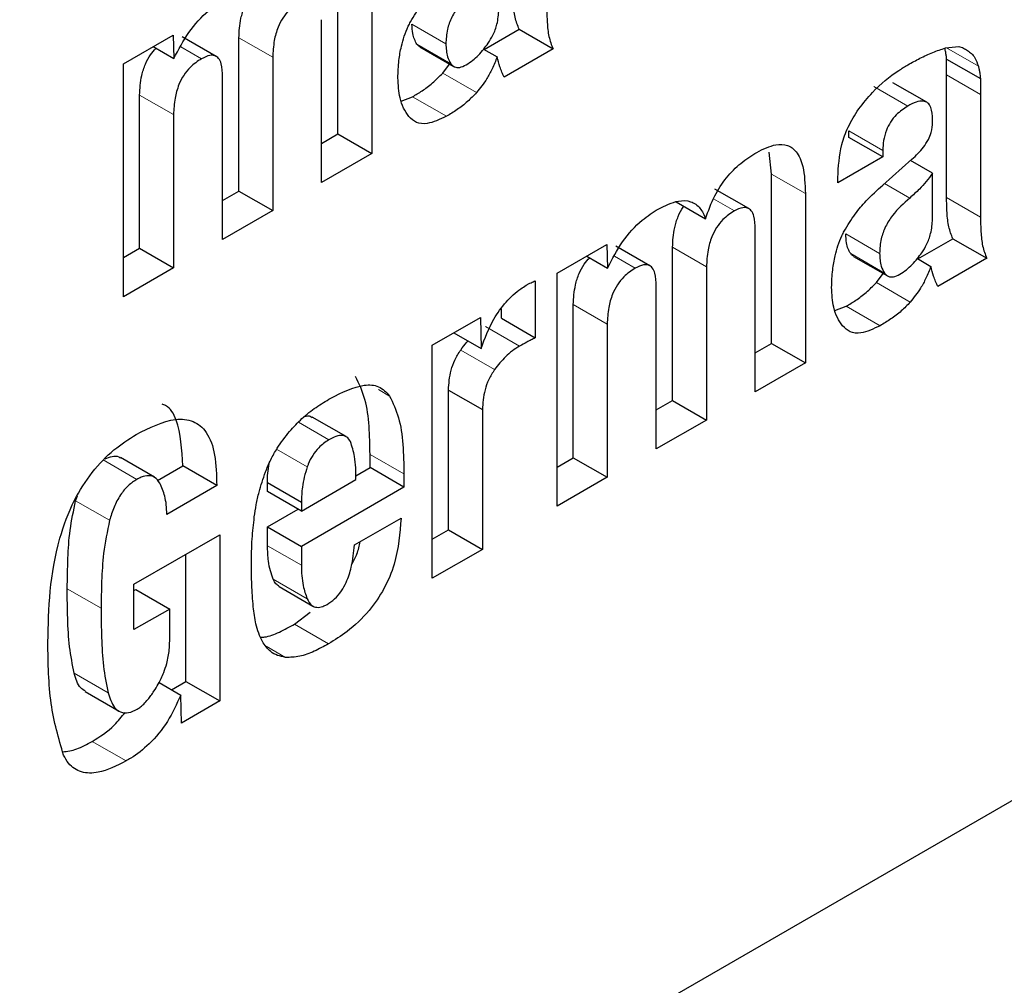
# Model space of a CAD drawing. Units: millimetres. Extents: x 0 to 210, y 0 to 297.
# Drawn here: x 160 to 161, y 110 to 110 of the extents above; entities that cross this region are included whole.
import ezdxf

# ---------------------------------------------------------------- set-up
doc = ezdxf.new("R2010")
doc.units = ezdxf.units.MM

msp = doc.modelspace()

# ---------------------------------------------------------------- linework, layer by layer
at = {"color": 7, "linetype": 'Continuous', "lineweight": 25}
for p, q in [((167.44163, 114.17892), (156.51134, 107.869)), ((160.36234, 110.31245), (160.36234, 110.34779)), ((160.36941, 110.34371), (160.36941, 110.30837)), ((160.35894, 110.30232), (160.35894, 110.3363)), ((160.31763, 110.3271), (160.32799, 110.33308)), ((160.32799, 110.33308), (160.32814, 110.32818)), ((160.33696, 110.32864), (160.32989, 110.33272)), ((160.3417, 110.30054), (160.3417, 110.33253)), ((160.39287, 110.33007), (160.40016, 110.33429)), ((160.40016, 110.33429), (160.40723, 110.3302)), ((160.32382, 110.33067), (160.32814, 110.32818)), ((160.37946, 110.33061), (160.38653, 110.32652)), ((160.48911, 110.33039), (160.49187, 110.33072)), ((160.49259, 110.33048), (160.4937, 110.32984)), ((160.34877, 110.32844), (160.34877, 110.29645)), ((160.39276, 110.33014), (160.39558, 110.32851)), ((160.40723, 110.3302), (160.39703, 110.32431)), ((160.31763, 110.27848), (160.31763, 110.3271)), ((160.38422, 110.32515), (160.38587, 110.32728)), ((160.48934, 110.32477), (160.48934, 110.32808)), ((160.48934, 110.32808), (160.49641, 110.324)), ((160.33831, 110.29041), (160.33831, 110.32439)), ((160.48934, 110.29918), (160.48934, 110.32477)), ((160.48519, 110.31906), (160.47812, 110.32314)), ((160.49641, 110.324), (160.49641, 110.32069)), ((160.32099, 110.28858), (160.32099, 110.32057)), ((160.37555, 110.31931), (160.37793, 110.32022)), ((160.49641, 110.32069), (160.49641, 110.2951)), ((160.32807, 110.31649), (160.32807, 110.2845)), ((160.35894, 110.31049), (160.36234, 110.31245)), ((160.36234, 110.31245), (160.36941, 110.30837)), ((160.46898, 110.31173), (160.46898, 110.3131)), ((160.47605, 110.30765), (160.46898, 110.31173)), ((160.36941, 110.30837), (160.35894, 110.30232)), ((160.45282, 110.30408), (160.4523, 110.30867)), ((160.47605, 110.30902), (160.47605, 110.30765)), ((160.47605, 110.30765), (160.46665, 110.30222)), ((160.47601, 110.30176), (160.48212, 110.30719)), ((160.4864, 110.30423), (160.48179, 110.30689)), ((160.45282, 110.26874), (160.45282, 110.30408)), ((160.4864, 110.29466), (160.4864, 110.30423)), ((160.46665, 110.30222), (160.46665, 110.30337)), ((160.33831, 110.29858), (160.3417, 110.30054)), ((160.3417, 110.30054), (160.34877, 110.29645)), ((160.44808, 110.29686), (160.44101, 110.30095)), ((160.45989, 110.3), (160.45989, 110.26465)), ((160.43295, 110.29826), (160.43906, 110.29473)), ((160.34877, 110.29645), (160.33831, 110.29041)), ((160.44942, 110.25861), (160.44942, 110.29259)), ((160.40811, 110.28339), (160.41847, 110.28937)), ((160.41847, 110.28937), (160.41862, 110.28447)), ((160.48334, 110.28636), (160.49064, 110.29057)), ((160.49064, 110.29057), (160.49771, 110.28649)), ((160.31763, 110.28664), (160.32099, 110.28858)), ((160.32099, 110.28858), (160.32807, 110.2845)), ((160.42744, 110.28493), (160.42037, 110.28901)), ((160.43218, 110.25683), (160.43218, 110.28881)), ((160.4143, 110.28696), (160.41862, 110.28447)), ((160.46994, 110.28689), (160.47701, 110.28281)), ((160.48324, 110.28642), (160.48606, 110.28479)), ((160.49771, 110.28649), (160.48751, 110.2806)), ((160.32807, 110.2845), (160.31763, 110.27848)), ((160.40811, 110.23477), (160.40811, 110.28339)), ((160.43925, 110.28473), (160.43925, 110.25274)), ((160.4747, 110.28144), (160.47635, 110.28357)), ((160.40353, 110.2818), (160.40353, 110.26989)), ((160.42878, 110.2467), (160.42878, 110.28067)), ((160.39646, 110.27397), (160.39646, 110.27596)), ((160.41147, 110.24487), (160.41147, 110.27686)), ((160.46603, 110.2756), (160.4684, 110.27651)), ((160.38205, 110.26835), (160.39207, 110.27413)), ((160.39207, 110.27413), (160.39222, 110.26768)), ((160.39646, 110.27397), (160.40353, 110.26989)), ((160.38656, 110.27095), (160.39222, 110.26768)), ((160.41854, 110.27278), (160.41854, 110.24079)), ((160.38205, 110.21972), (160.38205, 110.26835)), ((160.44942, 110.26678), (160.45282, 110.26874)), ((160.45282, 110.26874), (160.45989, 110.26465)), ((160.45989, 110.26465), (160.44942, 110.25861)), ((160.38541, 110.22983), (160.38541, 110.25899)), ((160.38541, 110.25899), (160.39249, 110.25491)), ((160.42878, 110.25486), (160.43218, 110.25683)), ((160.43218, 110.25683), (160.43925, 110.25274)), ((160.39249, 110.25491), (160.39249, 110.22575)), ((160.36408, 110.24927), (160.35701, 110.25335)), ((160.43925, 110.25274), (160.42878, 110.2467)), ((160.32408, 110.24081), (160.31701, 110.24489)), ((160.36906, 110.2428), (160.36906, 110.24558)), ((160.40811, 110.24293), (160.41147, 110.24487)), ((160.41147, 110.24487), (160.41854, 110.24079)), ((160.32473, 110.24011), (160.33001, 110.24316)), ((160.33708, 110.23908), (160.33001, 110.24316)), ((160.36608, 110.24108), (160.36906, 110.2428)), ((160.37613, 110.23872), (160.36906, 110.2428)), ((160.35474, 110.23373), (160.36612, 110.24031)), ((160.37613, 110.2415), (160.37613, 110.23872)), ((160.41854, 110.24079), (160.40811, 110.23477)), ((160.33708, 110.23908), (160.32665, 110.23305)), ((160.34766, 110.23782), (160.34766, 110.23971)), ((160.34766, 110.23971), (160.35474, 110.23563)), ((160.37613, 110.23872), (160.35474, 110.22637)), ((160.30764, 110.2359), (160.30803, 110.23694)), ((160.35474, 110.23373), (160.34766, 110.23782)), ((160.34766, 110.23045), (160.35405, 110.23413)), ((160.35474, 110.23563), (160.35474, 110.23373)), ((160.36582, 110.22667), (160.37552, 110.23228)), ((160.34766, 110.22652), (160.34766, 110.23045)), ((160.34766, 110.23045), (160.35474, 110.22637)), ((160.38205, 110.22789), (160.38541, 110.22983)), ((160.38541, 110.22983), (160.39249, 110.22575)), ((160.31981, 110.21847), (160.33769, 110.22879)), ((160.33769, 110.22879), (160.33769, 110.19411)), ((160.35474, 110.22637), (160.35474, 110.22244)), ((160.39249, 110.22575), (160.38205, 110.21972)), ((160.33062, 110.1982), (160.33062, 110.22471)), ((160.31981, 110.20899), (160.31981, 110.21847)), ((160.35008, 110.21799), (160.35716, 110.21391)), ((160.31981, 110.21715), (160.32019, 110.21737)), ((160.32019, 110.21737), (160.32726, 110.21329)), ((160.32726, 110.21329), (160.31981, 110.20899)), ((160.32726, 110.20667), (160.32726, 110.21329)), ((160.35332, 110.21012), (160.35658, 110.21263)), ((160.32504, 110.19793), (160.32956, 110.19533)), ((160.32761, 110.19645), (160.33062, 110.1982)), ((160.33062, 110.1982), (160.33769, 110.19411)), ((160.30962, 110.19605), (160.31669, 110.19197)), ((160.32971, 110.1895), (160.32956, 110.19533)), ((160.33769, 110.19411), (160.32971, 110.1895))]:
    msp.add_line(p, q, dxfattribs=at)
at = {"color": 8, "linetype": 'Continuous', "lineweight": 18}
for p, q in [((160.38489, 110.33124), (160.37781, 110.33533)), ((160.3417, 110.33253), (160.34877, 110.32844)), ((160.32956, 110.33066), (160.33391, 110.32815)), ((160.38592, 110.3271), (160.37885, 110.33118)), ((160.48932, 110.33041), (160.49597, 110.32657)), ((160.38422, 110.32515), (160.39129, 110.32107)), ((160.48934, 110.32477), (160.49641, 110.32069)), ((160.47417, 110.32234), (160.48124, 110.31826)), ((160.32099, 110.32057), (160.32807, 110.31649)), ((160.37793, 110.32022), (160.385, 110.31614)), ((160.46898, 110.3131), (160.47605, 110.30902)), ((160.45282, 110.30408), (160.45989, 110.3)), ((160.48166, 110.29908), (160.47641, 110.30211)), ((160.44072, 110.29888), (160.44506, 110.29637)), ((160.48934, 110.29918), (160.49641, 110.2951)), ((160.47536, 110.28753), (160.46829, 110.29161)), ((160.43218, 110.28881), (160.43925, 110.28473)), ((160.4764, 110.28339), (160.46933, 110.28747)), ((160.42004, 110.28695), (160.42439, 110.28444)), ((160.4747, 110.28144), (160.48177, 110.27736)), ((160.41147, 110.27686), (160.41854, 110.27278)), ((160.4684, 110.27651), (160.47548, 110.27243)), ((160.39317, 110.27225), (160.40024, 110.26817)), ((160.38797, 110.26735), (160.39504, 110.26327)), ((160.37082, 110.25909), (160.37313, 110.25775)), ((160.36047, 110.2486), (160.35411, 110.25227)), ((160.35596, 110.24296), (160.34958, 110.24664)), ((160.31335, 110.24443), (160.32042, 110.24035)), ((160.36906, 110.24558), (160.37613, 110.2415)), ((160.30764, 110.2359), (160.31471, 110.23182)), ((160.34766, 110.22652), (160.35474, 110.22244)), ((160.34887, 110.21952), (160.35594, 110.21543)), ((160.30588, 110.21754), (160.31295, 110.21345)), ((160.35332, 110.21012), (160.36039, 110.20604)), ((160.34741, 110.20552), (160.35143, 110.2032)), ((160.30734, 110.19989), (160.31441, 110.1958)), ((160.3111, 110.18566), (160.31817, 110.18158))]:
    msp.add_line(p, q, dxfattribs=at)
at = {"color": 7, "linetype": 'Continuous', "lineweight": 25}
for points, knots in [([(160.3775, 110.33586), (160.37823, 110.33708), (160.37959, 110.33937), (160.38238, 110.34259), (160.38437, 110.34441), (160.38553, 110.34547)], [0, 0, 0, 0, 0.325466, 0.607898, 1, 1, 1, 1]), ([(160.39118, 110.34279), (160.38992, 110.34167), (160.38802, 110.33999), (160.38605, 110.33684), (160.38501, 110.33401), (160.38493, 110.33224), (160.38489, 110.33124)], [0, 0, 0, 0, 0.376105, 0.565713, 0.756109, 1, 1, 1, 1]), ([(160.40016, 110.33429), (160.39985, 110.33509), (160.39922, 110.33672), (160.39892, 110.33973), (160.39888, 110.34183), (160.39886, 110.34289)], [0, 0, 0, 0, 0.3304677, 0.6632248, 1, 1, 1, 1]), ([(160.3417, 110.33253), (160.34176, 110.33386), (160.34185, 110.33593), (160.34277, 110.33882), (160.3435, 110.3404), (160.34401, 110.34099), (160.34406, 110.34105)], [0, 0, 0, 0, 0.485695, 0.751404, 0.976633, 1, 1, 1, 1]), ([(160.32814, 110.32818), (160.32911, 110.33006), (160.33106, 110.33382), (160.33497, 110.3381), (160.3376, 110.33978), (160.33873, 110.34049)], [0, 0, 0, 0, 0.361309, 0.725295, 1, 1, 1, 1]), ([(160.35458, 110.34009), (160.35377, 110.33956), (160.35244, 110.33869), (160.35082, 110.33668), (160.34969, 110.33446), (160.34891, 110.33159), (160.34882, 110.32959), (160.34877, 110.32844)], [0, 0, 0, 0, 0.229321, 0.374449, 0.519665, 0.723979, 1, 1, 1, 1]), ([(160.40594, 110.33881), (160.40595, 110.33778), (160.40599, 110.3357), (160.40628, 110.33269), (160.40691, 110.33104), (160.40723, 110.3302)], [0, 0, 0, 0, 0.327886, 0.659624, 1, 1, 1, 1]), ([(160.39369, 110.33137), (160.39405, 110.33193), (160.39485, 110.33319), (160.39574, 110.33569), (160.39586, 110.33738), (160.39592, 110.33837)], [0, 0, 0, 0, 0.250083, 0.564364, 1, 1, 1, 1]), ([(160.37487, 110.32414), (160.37491, 110.32535), (160.37498, 110.32748), (160.37561, 110.3311), (160.3765, 110.33388), (160.37734, 110.33555), (160.3775, 110.33586)], [0, 0, 0, 0, 0.327379, 0.576686, 0.921691, 1, 1, 1, 1]), ([(160.37885, 110.33118), (160.37866, 110.33151), (160.37828, 110.33215), (160.37792, 110.33355), (160.37785, 110.33467), (160.37781, 110.33533)], [0, 0, 0, 0, 0.295627, 0.590884, 1, 1, 1, 1]), ([(160.37949, 110.33065), (160.37933, 110.33074), (160.37908, 110.33087), (160.37891, 110.3311), (160.37885, 110.33118)], [0, 0, 0, 0, 0.662938, 1, 1, 1, 1]), ([(160.38489, 110.33124), (160.38491, 110.33077), (160.38495, 110.32983), (160.38523, 110.32836), (160.38567, 110.32756), (160.38592, 110.3271)], [0, 0, 0, 0, 0.294844, 0.589939, 1, 1, 1, 1]), ([(160.38909, 110.32687), (160.38955, 110.32717), (160.39084, 110.328), (160.39242, 110.32963), (160.3934, 110.33096), (160.39369, 110.33137)], [0, 0, 0, 0, 0.283679, 0.781656, 1, 1, 1, 1]), ([(160.49187, 110.33072), (160.49204, 110.33067), (160.4924, 110.33057), (160.49303, 110.33032), (160.49344, 110.33003), (160.4937, 110.32984)], [0, 0, 0, 0, 0.2659322, 0.5319133, 1, 1, 1, 1]), ([(160.32099, 110.32057), (160.32106, 110.32191), (160.32117, 110.32399), (160.32209, 110.32693), (160.32313, 110.32895), (160.32401, 110.3299), (160.32441, 110.33033)], [0, 0, 0, 0, 0.4172613, 0.645526, 0.8390251, 1, 1, 1, 1]), ([(160.33831, 110.32439), (160.33827, 110.32533), (160.33821, 110.3268), (160.33755, 110.32825), (160.33672, 110.32886), (160.33549, 110.32892), (160.3345, 110.32844), (160.33391, 110.32815)], [0, 0, 0, 0, 0.312787, 0.485491, 0.632671, 0.780003, 1, 1, 1, 1]), ([(160.39558, 110.32851), (160.39525, 110.32768), (160.39463, 110.32615), (160.39327, 110.32355), (160.39204, 110.32201), (160.39129, 110.32107)], [0, 0, 0, 0, 0.312923, 0.578958, 1, 1, 1, 1]), ([(160.39703, 110.32431), (160.39687, 110.32466), (160.39655, 110.32535), (160.39605, 110.32673), (160.39576, 110.32782), (160.39558, 110.32851)], [0, 0, 0, 0, 0.267829, 0.535628, 1, 1, 1, 1]), ([(160.48128, 110.32688), (160.48211, 110.32734), (160.48384, 110.3283), (160.48647, 110.32955), (160.48823, 110.3301), (160.48911, 110.33039)], [0, 0, 0, 0, 0.315706, 0.656331, 1, 1, 1, 1]), ([(160.48934, 110.32808), (160.48932, 110.32832), (160.48927, 110.3288), (160.48916, 110.32955), (160.48904, 110.33003), (160.48898, 110.33029)], [0, 0, 0, 0, 0.3128348, 0.6256682, 1, 1, 1, 1]), ([(160.4937, 110.32984), (160.49399, 110.32965), (160.49457, 110.32927), (160.49539, 110.32822), (160.49575, 110.3272), (160.49597, 110.32657)], [0, 0, 0, 0, 0.275618, 0.551165, 1, 1, 1, 1]), ([(160.33391, 110.32815), (160.33309, 110.32762), (160.33175, 110.32675), (160.33012, 110.32471), (160.32899, 110.32247), (160.32822, 110.31961), (160.32812, 110.31761), (160.32807, 110.31649)], [0, 0, 0, 0, 0.231052, 0.37669, 0.522376, 0.730341, 1, 1, 1, 1]), ([(160.38592, 110.3271), (160.38616, 110.32684), (160.38663, 110.32633), (160.38777, 110.32623), (160.38864, 110.32665), (160.38909, 110.32687)], [0, 0, 0, 0, 0.322542, 0.647586, 1, 1, 1, 1]), ([(160.47101, 110.31766), (160.47195, 110.31885), (160.47449, 110.32208), (160.47813, 110.32499), (160.48064, 110.3265), (160.48128, 110.32688)], [0, 0, 0, 0, 0.301912, 0.820147, 1, 1, 1, 1]), ([(160.49597, 110.32657), (160.49603, 110.32635), (160.49614, 110.32592), (160.4963, 110.32507), (160.49637, 110.32441), (160.49641, 110.324)], [0, 0, 0, 0, 0.267965, 0.535916, 1, 1, 1, 1]), ([(160.37793, 110.32022), (160.37859, 110.32061), (160.37998, 110.32143), (160.38212, 110.32303), (160.38351, 110.32444), (160.38422, 110.32515)], [0, 0, 0, 0, 0.308014, 0.649572, 1, 1, 1, 1]), ([(160.37716, 110.3161), (160.37678, 110.31666), (160.37601, 110.31779), (160.37507, 110.32038), (160.37494, 110.3227), (160.37487, 110.32414)], [0, 0, 0, 0, 0.274452, 0.549071, 1, 1, 1, 1]), ([(160.39129, 110.32107), (160.39067, 110.32044), (160.38936, 110.31911), (160.38723, 110.31747), (160.38575, 110.31658), (160.385, 110.31614)], [0, 0, 0, 0, 0.308783, 0.650994, 1, 1, 1, 1]), ([(160.48124, 110.31826), (160.48042, 110.31772), (160.47914, 110.31687), (160.4776, 110.31497), (160.47665, 110.31308), (160.47612, 110.31101), (160.47607, 110.30969), (160.47605, 110.30902)], [0, 0, 0, 0, 0.285413, 0.445223, 0.605603, 0.801374, 1, 1, 1, 1]), ([(160.48643, 110.31536), (160.48638, 110.31631), (160.48632, 110.31775), (160.48547, 110.31899), (160.4844, 110.31941), (160.48293, 110.31916), (160.48182, 110.31857), (160.48124, 110.31826)], [0, 0, 0, 0, 0.298394, 0.451333, 0.60485, 0.792363, 1, 1, 1, 1]), ([(160.385, 110.31614), (160.38363, 110.31549), (160.38139, 110.31442), (160.37866, 110.31464), (160.37765, 110.31562), (160.37716, 110.3161)], [0, 0, 0, 0, 0.447025, 0.732259, 1, 1, 1, 1]), ([(160.46665, 110.30337), (160.46678, 110.30561), (160.46697, 110.30899), (160.46872, 110.31406), (160.47022, 110.31642), (160.47101, 110.31766)], [0, 0, 0, 0, 0.486122, 0.731174, 1, 1, 1, 1]), ([(160.48554, 110.31126), (160.48575, 110.31175), (160.48629, 110.313), (160.4864, 110.31437), (160.48642, 110.31521), (160.48643, 110.31536)], [0, 0, 0, 0, 0.3461782, 0.8797886, 1, 1, 1, 1]), ([(160.44972, 110.30861), (160.45108, 110.30928), (160.45337, 110.3104), (160.45623, 110.31025), (160.45826, 110.30873), (160.45968, 110.3053), (160.45981, 110.30196), (160.45989, 110.3)], [0, 0, 0, 0, 0.220476, 0.369642, 0.519109, 0.716944, 1, 1, 1, 1]), ([(160.48212, 110.30719), (160.48254, 110.30758), (160.48337, 110.30834), (160.48456, 110.30967), (160.48521, 110.31072), (160.48554, 110.31126)], [0, 0, 0, 0, 0.336358, 0.661013, 1, 1, 1, 1]), ([(160.43906, 110.29473), (160.43963, 110.29636), (160.44067, 110.29937), (160.44336, 110.30343), (160.44643, 110.30654), (160.44861, 110.3079), (160.44972, 110.30861)], [0, 0, 0, 0, 0.279198, 0.515644, 0.751663, 1, 1, 1, 1]), ([(160.4864, 110.30423), (160.48597, 110.30366), (160.48509, 110.30251), (160.48352, 110.30072), (160.48234, 110.29968), (160.48166, 110.29908)], [0, 0, 0, 0, 0.298586, 0.597303, 1, 1, 1, 1]), ([(160.46797, 110.29215), (160.46871, 110.29337), (160.47007, 110.29565), (160.47285, 110.29888), (160.47485, 110.3007), (160.47601, 110.30176)], [0, 0, 0, 0, 0.325465, 0.607898, 1, 1, 1, 1]), ([(160.4292, 110.29678), (160.43063, 110.29748), (160.43303, 110.29866), (160.43605, 110.29853), (160.43801, 110.29715), (160.43872, 110.29552), (160.43906, 110.29473)], [0, 0, 0, 0, 0.330623, 0.557519, 0.784954, 1, 1, 1, 1]), ([(160.48166, 110.29908), (160.4804, 110.29796), (160.4785, 110.29628), (160.47653, 110.29313), (160.47549, 110.2903), (160.47541, 110.28853), (160.47536, 110.28753)], [0, 0, 0, 0, 0.376107, 0.565714, 0.75611, 1, 1, 1, 1]), ([(160.49064, 110.29057), (160.49033, 110.29138), (160.4897, 110.29301), (160.4894, 110.29601), (160.48936, 110.29812), (160.48934, 110.29918)], [0, 0, 0, 0, 0.330468, 0.663225, 1, 1, 1, 1]), ([(160.41862, 110.28447), (160.41959, 110.28634), (160.42154, 110.29011), (160.42545, 110.29439), (160.42807, 110.29606), (160.4292, 110.29678)], [0, 0, 0, 0, 0.36131, 0.725297, 1, 1, 1, 1]), ([(160.43218, 110.28881), (160.43224, 110.29015), (160.43233, 110.29222), (160.43325, 110.29511), (160.43398, 110.29669), (160.43449, 110.29728), (160.43454, 110.29734)], [0, 0, 0, 0, 0.485694, 0.751403, 0.976632, 1, 1, 1, 1]), ([(160.44506, 110.29637), (160.44425, 110.29585), (160.44292, 110.29498), (160.4413, 110.29296), (160.44017, 110.29075), (160.43939, 110.28788), (160.4393, 110.28588), (160.43925, 110.28473)], [0, 0, 0, 0, 0.22932, 0.374448, 0.519664, 0.723977, 1, 1, 1, 1]), ([(160.44942, 110.29259), (160.44938, 110.29353), (160.44932, 110.29499), (160.44869, 110.29644), (160.44787, 110.29707), (160.44664, 110.29715), (160.44566, 110.29667), (160.44506, 110.29637)], [0, 0, 0, 0, 0.311832, 0.484875, 0.630941, 0.777209, 1, 1, 1, 1]), ([(160.48417, 110.28766), (160.48453, 110.28822), (160.48533, 110.28948), (160.48622, 110.29198), (160.48633, 110.29367), (160.4864, 110.29466)], [0, 0, 0, 0, 0.250084, 0.564367, 1, 1, 1, 1]), ([(160.49641, 110.2951), (160.49643, 110.29406), (160.49647, 110.29199), (160.49676, 110.28898), (160.49739, 110.28733), (160.49771, 110.28649)], [0, 0, 0, 0, 0.327886, 0.659624, 1, 1, 1, 1]), ([(160.46535, 110.28043), (160.46539, 110.28164), (160.46546, 110.28377), (160.46609, 110.28739), (160.46697, 110.29017), (160.46782, 110.29184), (160.46797, 110.29215)], [0, 0, 0, 0, 0.327379, 0.576686, 0.921693, 1, 1, 1, 1]), ([(160.46933, 110.28747), (160.46914, 110.28779), (160.46876, 110.28844), (160.46839, 110.28984), (160.46833, 110.29096), (160.46829, 110.29161)], [0, 0, 0, 0, 0.295627, 0.590883, 1, 1, 1, 1]), ([(160.46997, 110.28694), (160.46981, 110.28703), (160.46956, 110.28715), (160.46939, 110.28739), (160.46933, 110.28747)], [0, 0, 0, 0, 0.662942, 1, 1, 1, 1]), ([(160.47536, 110.28753), (160.47539, 110.28706), (160.47543, 110.28612), (160.47571, 110.28465), (160.47615, 110.28385), (160.4764, 110.28339)], [0, 0, 0, 0, 0.2948439, 0.5899394, 1, 1, 1, 1]), ([(160.47956, 110.28316), (160.48003, 110.28346), (160.48132, 110.28429), (160.4829, 110.28592), (160.48387, 110.28725), (160.48417, 110.28766)], [0, 0, 0, 0, 0.28368, 0.781656, 1, 1, 1, 1]), ([(160.41147, 110.27686), (160.41154, 110.2782), (160.41165, 110.28028), (160.41257, 110.28322), (160.41361, 110.28523), (160.41449, 110.28619), (160.41489, 110.28662)], [0, 0, 0, 0, 0.417262, 0.645526, 0.839025, 1, 1, 1, 1]), ([(160.42439, 110.28444), (160.42357, 110.28391), (160.42223, 110.28304), (160.4206, 110.281), (160.41947, 110.27876), (160.41869, 110.2759), (160.4186, 110.2739), (160.41854, 110.27278)], [0, 0, 0, 0, 0.231052, 0.37669, 0.522377, 0.730342, 1, 1, 1, 1]), ([(160.42878, 110.28067), (160.42875, 110.28162), (160.42869, 110.28309), (160.42803, 110.28453), (160.4272, 110.28515), (160.42596, 110.28521), (160.42498, 110.28473), (160.42439, 110.28444)], [0, 0, 0, 0, 0.3127861, 0.4854907, 0.6326698, 0.7800015, 1, 1, 1, 1]), ([(160.4764, 110.28339), (160.47663, 110.28313), (160.47711, 110.28262), (160.47825, 110.28252), (160.47911, 110.28294), (160.47956, 110.28316)], [0, 0, 0, 0, 0.322542, 0.647585, 1, 1, 1, 1]), ([(160.48606, 110.28479), (160.48573, 110.28397), (160.48511, 110.28244), (160.48375, 110.27984), (160.48252, 110.2783), (160.48177, 110.27736)], [0, 0, 0, 0, 0.312922, 0.578956, 1, 1, 1, 1]), ([(160.48751, 110.2806), (160.48735, 110.28095), (160.48703, 110.28164), (160.48653, 110.28302), (160.48624, 110.28411), (160.48606, 110.28479)], [0, 0, 0, 0, 0.26783, 0.535629, 1, 1, 1, 1]), ([(160.40162, 110.28086), (160.40179, 110.28096), (160.40213, 110.28115), (160.40277, 110.28147), (160.40323, 110.28167), (160.40353, 110.2818)], [0, 0, 0, 0, 0.2669595, 0.5338467, 1, 1, 1, 1]), ([(160.4684, 110.27651), (160.46907, 110.2769), (160.47046, 110.27772), (160.4726, 110.27932), (160.47399, 110.28073), (160.4747, 110.28144)], [0, 0, 0, 0, 0.308014, 0.649572, 1, 1, 1, 1]), ([(160.39222, 110.26768), (160.393, 110.26976), (160.3943, 110.27321), (160.39739, 110.27752), (160.39982, 110.27972), (160.40125, 110.28062), (160.40162, 110.28086)], [0, 0, 0, 0, 0.390354, 0.649405, 0.908672, 1, 1, 1, 1]), ([(160.46764, 110.27239), (160.46726, 110.27295), (160.46649, 110.27408), (160.46555, 110.27666), (160.46542, 110.27898), (160.46535, 110.28043)], [0, 0, 0, 0, 0.274452, 0.549071, 1, 1, 1, 1]), ([(160.48177, 110.27736), (160.48115, 110.27673), (160.47984, 110.27539), (160.47771, 110.27376), (160.47623, 110.27287), (160.47548, 110.27243)], [0, 0, 0, 0, 0.308783, 0.650994, 1, 1, 1, 1]), ([(160.47548, 110.27243), (160.47411, 110.27178), (160.47187, 110.27071), (160.46914, 110.27093), (160.46813, 110.27191), (160.46764, 110.27239)], [0, 0, 0, 0, 0.447025, 0.732258, 1, 1, 1, 1]), ([(160.38797, 110.26735), (160.38839, 110.26792), (160.38888, 110.26859), (160.38944, 110.26915), (160.38952, 110.26924)], [0, 0, 0, 0, 0.8451059, 1, 1, 1, 1]), ([(160.40353, 110.26989), (160.40324, 110.26975), (160.40266, 110.26946), (160.40157, 110.26891), (160.40076, 110.26846), (160.40024, 110.26817)], [0, 0, 0, 0, 0.263528, 0.527062, 1, 1, 1, 1]), ([(160.38541, 110.25899), (160.38551, 110.26035), (160.38566, 110.26236), (160.38668, 110.26532), (160.38753, 110.26666), (160.38797, 110.26735)], [0, 0, 0, 0, 0.502317, 0.740183, 1, 1, 1, 1]), ([(160.40024, 110.26817), (160.39974, 110.26785), (160.39875, 110.26723), (160.39695, 110.26567), (160.39578, 110.2642), (160.39504, 110.26327)], [0, 0, 0, 0, 0.271417, 0.537061, 1, 1, 1, 1]), ([(160.39504, 110.26327), (160.39461, 110.2626), (160.39375, 110.26124), (160.39273, 110.25828), (160.39258, 110.25626), (160.39249, 110.25491)], [0, 0, 0, 0, 0.2519414, 0.5031104, 1, 1, 1, 1]), ([(160.36906, 110.24558), (160.36903, 110.24755), (160.36895, 110.25155), (160.3682, 110.25727), (160.36678, 110.2603), (160.36606, 110.26183)], [0, 0, 0, 0, 0.3233954, 0.6560456, 1, 1, 1, 1]), ([(160.36085, 110.25731), (160.36324, 110.2585), (160.36679, 110.26026), (160.37107, 110.26002), (160.37243, 110.25852), (160.37313, 110.25775)], [0, 0, 0, 0, 0.500897, 0.742365, 1, 1, 1, 1]), ([(160.35227, 110.25037), (160.35312, 110.25129), (160.35488, 110.25321), (160.35781, 110.25548), (160.35983, 110.25669), (160.36085, 110.25731)], [0, 0, 0, 0, 0.314866, 0.653658, 1, 1, 1, 1]), ([(160.37313, 110.25775), (160.37382, 110.2563), (160.37522, 110.25337), (160.37602, 110.24768), (160.37609, 110.24357), (160.37613, 110.2415)], [0, 0, 0, 0, 0.32571, 0.659654, 1, 1, 1, 1]), ([(160.33001, 110.24316), (160.32982, 110.24656), (160.32954, 110.25157), (160.32731, 110.2555), (160.32592, 110.25594), (160.32566, 110.25602)], [0, 0, 0, 0, 0.633964, 0.933789, 1, 1, 1, 1]), ([(160.32027, 110.24973), (160.32307, 110.25113), (160.32733, 110.25326), (160.33231, 110.25277), (160.33527, 110.25024), (160.33693, 110.24547), (160.33703, 110.24126), (160.33708, 110.23908)], [0, 0, 0, 0, 0.29667, 0.450394, 0.604685, 0.794136, 1, 1, 1, 1]), ([(160.35547, 110.25353), (160.35587, 110.25359), (160.35645, 110.25368), (160.35685, 110.25337), (160.35697, 110.25328)], [0, 0, 0, 0, 0.687309, 1, 1, 1, 1]), ([(160.34723, 110.2419), (160.34758, 110.24275), (160.34828, 110.24444), (160.34993, 110.24737), (160.35138, 110.24922), (160.35227, 110.25037)], [0, 0, 0, 0, 0.282231, 0.557837, 1, 1, 1, 1]), ([(160.30185, 110.20638), (160.30202, 110.21344), (160.30225, 110.22293), (160.3069, 110.23555), (160.31095, 110.24199), (160.31552, 110.24671), (160.31871, 110.24874), (160.32027, 110.24973)], [0, 0, 0, 0, 0.463137, 0.623275, 0.750713, 0.878169, 1, 1, 1, 1]), ([(160.36047, 110.2486), (160.35974, 110.24811), (160.35853, 110.24729), (160.35705, 110.24541), (160.35632, 110.24398), (160.35603, 110.24316), (160.35596, 110.24296)], [0, 0, 0, 0, 0.391866, 0.653562, 0.915352, 1, 1, 1, 1]), ([(160.36498, 110.24825), (160.36475, 110.2486), (160.36429, 110.24932), (160.36305, 110.24963), (160.36171, 110.24929), (160.36083, 110.2488), (160.36047, 110.2486)], [0, 0, 0, 0, 0.25803, 0.517596, 0.804603, 1, 1, 1, 1]), ([(160.36612, 110.24031), (160.36611, 110.24197), (160.36608, 110.24489), (160.36531, 110.24724), (160.36498, 110.24825)], [0, 0, 0, 0, 0.568687, 1, 1, 1, 1]), ([(160.31382, 110.24461), (160.31429, 110.24483), (160.3153, 110.24528), (160.3164, 110.24527), (160.31686, 110.24491), (160.31697, 110.24482)], [0, 0, 0, 0, 0.405757, 0.854294, 1, 1, 1, 1]), ([(160.34766, 110.23971), (160.34767, 110.24035), (160.34768, 110.24162), (160.34789, 110.24298), (160.348, 110.24366)], [0, 0, 0, 0, 0.504259, 1, 1, 1, 1]), ([(160.35596, 110.24296), (160.35574, 110.24225), (160.3553, 110.24083), (160.35481, 110.23833), (160.35477, 110.23666), (160.35474, 110.23563)], [0, 0, 0, 0, 0.279166, 0.558317, 1, 1, 1, 1]), ([(160.32042, 110.24035), (160.31981, 110.23996), (160.31859, 110.23916), (160.31688, 110.23708), (160.31555, 110.23453), (160.315, 110.23273), (160.31471, 110.23182)], [0, 0, 0, 0, 0.23201, 0.465271, 0.728877, 1, 1, 1, 1]), ([(160.3252, 110.23958), (160.32488, 110.24004), (160.32429, 110.24088), (160.32288, 110.24123), (160.32156, 110.24094), (160.32073, 110.24051), (160.32042, 110.24035)], [0, 0, 0, 0, 0.31765, 0.582895, 0.847795, 1, 1, 1, 1]), ([(160.34492, 110.23252), (160.34504, 110.23338), (160.34529, 110.23508), (160.34598, 110.23821), (160.34676, 110.2405), (160.34723, 110.2419)], [0, 0, 0, 0, 0.279695, 0.559461, 1, 1, 1, 1]), ([(160.32665, 110.23305), (160.32663, 110.23372), (160.32659, 110.23506), (160.3262, 110.23734), (160.32559, 110.23871), (160.3252, 110.23958)], [0, 0, 0, 0, 0.267745, 0.535524, 1, 1, 1, 1]), ([(160.30588, 110.21754), (160.30592, 110.21965), (160.30598, 110.22364), (160.30635, 110.22971), (160.30721, 110.23383), (160.30764, 110.2359)], [0, 0, 0, 0, 0.359275, 0.677237, 1, 1, 1, 1]), ([(160.3443, 110.22268), (160.34431, 110.22355), (160.34433, 110.22528), (160.34448, 110.22854), (160.34475, 110.23099), (160.34492, 110.23252)], [0, 0, 0, 0, 0.271575, 0.543161, 1, 1, 1, 1]), ([(160.37552, 110.23228), (160.37529, 110.22912), (160.37495, 110.22436), (160.37214, 110.2175), (160.36871, 110.2125), (160.36459, 110.20866), (160.36168, 110.20685), (160.36039, 110.20604)], [0, 0, 0, 0, 0.318745, 0.48002, 0.6419, 0.840497, 1, 1, 1, 1]), ([(160.31471, 110.23182), (160.31424, 110.22949), (160.31336, 110.22513), (160.31303, 110.21909), (160.31298, 110.21533), (160.31295, 110.21345)], [0, 0, 0, 0, 0.362761, 0.680635, 1, 1, 1, 1]), ([(160.34887, 110.21952), (160.34865, 110.2201), (160.34822, 110.22126), (160.34777, 110.22358), (160.3477, 110.22542), (160.34766, 110.22652)], [0, 0, 0, 0, 0.286012, 0.57195, 1, 1, 1, 1]), ([(160.36009, 110.21424), (160.36062, 110.21459), (160.36169, 110.21528), (160.3631, 110.21696), (160.36435, 110.21926), (160.3654, 110.22262), (160.36566, 110.22515), (160.36582, 110.22667)], [0, 0, 0, 0, 0.146549, 0.294108, 0.427406, 0.653711, 1, 1, 1, 1]), ([(160.36522, 110.22262), (160.36562, 110.22334), (160.3665, 110.22489), (160.36683, 110.2265), (160.367, 110.22736)], [0, 0, 0, 0, 0.4605045, 1, 1, 1, 1]), ([(160.34469, 110.21378), (160.34463, 110.21454), (160.3445, 110.21608), (160.34434, 110.21903), (160.34432, 110.22126), (160.3443, 110.22268)], [0, 0, 0, 0, 0.264633, 0.529263, 1, 1, 1, 1]), ([(160.35474, 110.22244), (160.35475, 110.2217), (160.35479, 110.22022), (160.35511, 110.2178), (160.35563, 110.21632), (160.35594, 110.21543)], [0, 0, 0, 0, 0.285808, 0.571703, 1, 1, 1, 1]), ([(160.35011, 110.21802), (160.34987, 110.21818), (160.34934, 110.21853), (160.34904, 110.21917), (160.34887, 110.21952)], [0, 0, 0, 0, 0.453415, 1, 1, 1, 1]), ([(160.30734, 110.19989), (160.30698, 110.20171), (160.30627, 110.20534), (160.30593, 110.21136), (160.3059, 110.21547), (160.30588, 110.21754)], [0, 0, 0, 0, 0.33307, 0.665869, 1, 1, 1, 1]), ([(160.35594, 110.21543), (160.35623, 110.21491), (160.35671, 110.21403), (160.35792, 110.21355), (160.35906, 110.21372), (160.35979, 110.2141), (160.36009, 110.21424)], [0, 0, 0, 0, 0.356912, 0.598964, 0.841504, 1, 1, 1, 1]), ([(160.31295, 110.21345), (160.31297, 110.2114), (160.31301, 110.2073), (160.31333, 110.20129), (160.31405, 110.19764), (160.31441, 110.1958)], [0, 0, 0, 0, 0.332091, 0.664606, 1, 1, 1, 1]), ([(160.34659, 110.2065), (160.34632, 110.20707), (160.34579, 110.20822), (160.34509, 110.21061), (160.34485, 110.21256), (160.34469, 110.21378)], [0, 0, 0, 0, 0.272058, 0.544041, 1, 1, 1, 1]), ([(160.3462, 110.2074), (160.3465, 110.20741), (160.34773, 110.20745), (160.35017, 110.20843), (160.35226, 110.20955), (160.35332, 110.21012)], [0, 0, 0, 0, 0.135956, 0.562539, 1, 1, 1, 1]), ([(160.30512, 110.18282), (160.3041, 110.18629), (160.30203, 110.19341), (160.30191, 110.20199), (160.30185, 110.20638)], [0, 0, 0, 0, 0.488388, 1, 1, 1, 1]), ([(160.32664, 110.20192), (160.32676, 110.20241), (160.32701, 110.20338), (160.32722, 110.20498), (160.32725, 110.20605), (160.32726, 110.20667)], [0, 0, 0, 0, 0.294929, 0.589555, 1, 1, 1, 1]), ([(160.35143, 110.2032), (160.35087, 110.20332), (160.34975, 110.20355), (160.34799, 110.20448), (160.34712, 110.20574), (160.34659, 110.2065)], [0, 0, 0, 0, 0.280102, 0.560441, 1, 1, 1, 1]), ([(160.36039, 110.20604), (160.3594, 110.2055), (160.35738, 110.2044), (160.35429, 110.20322), (160.3524, 110.20321), (160.35143, 110.2032)], [0, 0, 0, 0, 0.320709, 0.653216, 1, 1, 1, 1]), ([(160.32488, 110.19763), (160.3251, 110.19803), (160.32552, 110.19882), (160.32613, 110.20026), (160.32645, 110.2013), (160.32664, 110.20192)], [0, 0, 0, 0, 0.283867, 0.567548, 1, 1, 1, 1]), ([(160.30967, 110.19613), (160.30933, 110.19635), (160.30815, 110.19709), (160.30768, 110.19873), (160.30734, 110.19989)], [0, 0, 0, 0, 0.295313, 1, 1, 1, 1]), ([(160.32272, 110.19442), (160.32293, 110.1947), (160.32337, 110.19525), (160.32411, 110.19632), (160.32459, 110.19713), (160.32488, 110.19763)], [0, 0, 0, 0, 0.275993, 0.551912, 1, 1, 1, 1]), ([(160.31441, 110.1958), (160.31478, 110.19469), (160.31534, 110.19298), (160.31694, 110.19167), (160.31862, 110.19148), (160.31988, 110.1921), (160.3205, 110.1924)], [0, 0, 0, 0, 0.386124, 0.592987, 0.801593, 1, 1, 1, 1]), ([(160.32956, 110.19533), (160.32871, 110.19346), (160.327, 110.1897), (160.32319, 110.1851), (160.32012, 110.18272), (160.3185, 110.18177), (160.31817, 110.18158)], [0, 0, 0, 0, 0.3203534, 0.6428775, 0.9274701, 1, 1, 1, 1]), ([(160.3205, 110.1924), (160.32073, 110.19254), (160.32119, 110.19284), (160.32194, 110.19353), (160.32243, 110.19409), (160.32272, 110.19442)], [0, 0, 0, 0, 0.294828, 0.589252, 1, 1, 1, 1]), ([(160.3111, 110.18566), (160.3127, 110.18665), (160.31516, 110.18817), (160.31725, 110.19081), (160.31797, 110.19173)], [0, 0, 0, 0, 0.652131, 1, 1, 1, 1]), ([(160.30496, 110.18348), (160.30592, 110.18361), (160.3079, 110.18389), (160.31001, 110.18506), (160.3111, 110.18566)], [0, 0, 0, 0, 0.486717, 1, 1, 1, 1]), ([(160.31817, 110.18158), (160.3162, 110.1806), (160.3129, 110.17896), (160.30873, 110.17901), (160.30635, 110.18057), (160.30545, 110.18222), (160.30512, 110.18282)], [0, 0, 0, 0, 0.365818, 0.611397, 0.857959, 1, 1, 1, 1])]:
    msp.add_open_spline(points, degree=3, knots=knots, dxfattribs=at)

doc.saveas('drawing.dxf')
